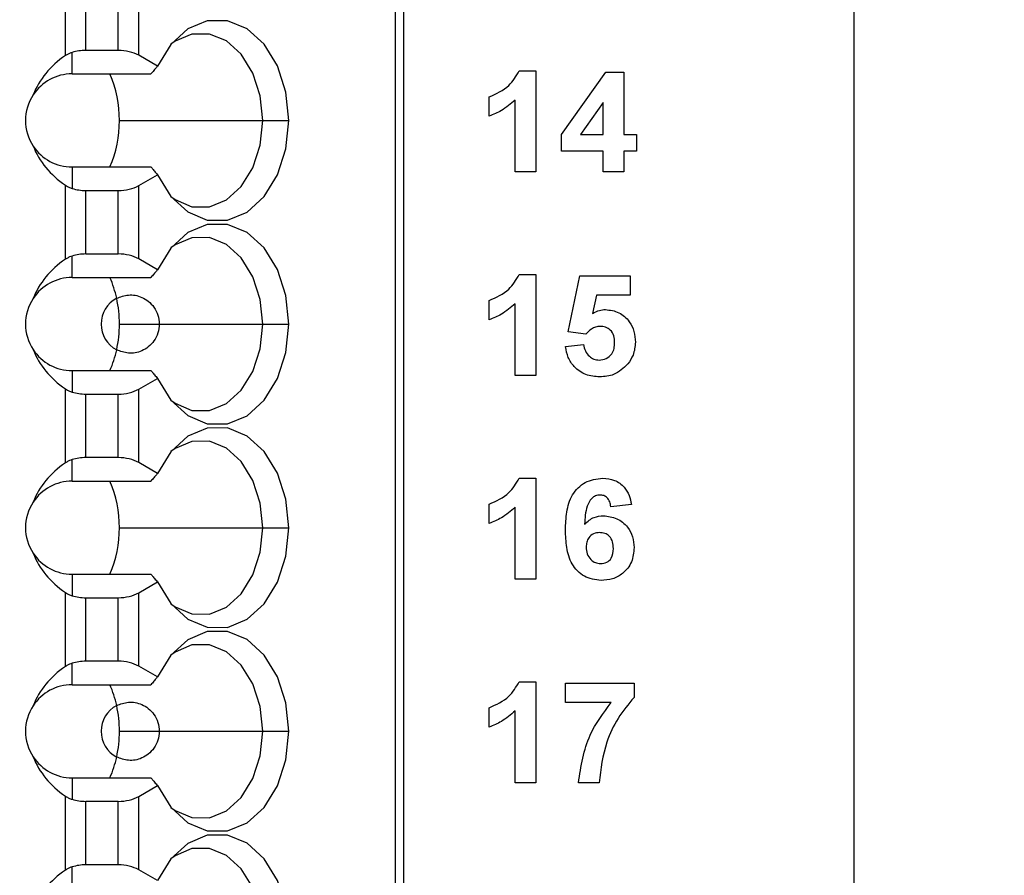
# Model space of a CAD drawing. Units: inches. Extents: x 0.1 to 16.9, y 0.1 to 10.9.
# Drawn here: x 12.6 to 13.2, y 5.9 to 6.5 of the extents above; entities that cross this region are included whole.
import ezdxf

# ---------------------------------------------------------------- set-up
doc = ezdxf.new("R2010")
doc.units = ezdxf.units.IN
doc.header["$MEASUREMENT"] = 0
doc.styles.add('SLDTEXTSTYLE0', font='TXT', dxfattribs={"width": 0.75})
doc.dimstyles.new('SLDDIMSTYLE0', dxfattribs={"dimtxt": 0.137795, "dimasz": 0.13, "dimexe": 0, "dimexo": 0.0625, "dimgap": 0.034449, "dimtad": 0, "dimtih": 1, "dimtoh": 1, "dimrnd": 1e-09, "dimzin": 4, "dimdsep": 46, "dimtxsty": 'SLDTEXTSTYLE0', "dimsah": 1, "dimcen": 0.09, "dimadec": 0, "dimazin": 1, "dimtfac": 1, "dimtofl": 0, "dimtmove": 0, "dimatfit": 3, "dimfxl": 0, "dimfrac": 2, "dimtolj": 1, "dimtzin": 12, "dimarcsym": 0})

# ---------------------------------------------------------------- blocks, each defined once
blk = doc.blocks.new('_D')
at = {"color": 7, "linetype": 'Continuous', "lineweight": 18}
for p, q in [((12.16693, 8.49575), (13.79685, 8.49575)), ((13.75748, 8.49575), (13.75748, 6.95204)), ((13.75748, 5.09575), (13.75748, 6.73329)), ((12.16693, 5.09575), (13.79685, 5.09575))]:
    blk.add_line(p, q, dxfattribs=at)
for points in [[(13.75748, 8.49575), (13.73748, 8.36575), (13.77748, 8.36575)], [(13.75748, 5.09575), (13.77748, 5.22575), (13.73748, 5.22575)]]:
    blk.add_solid(points, dxfattribs=at)
at = {"color": 7, "linetype": 'Continuous', "lineweight": 18, "insert": (13.5793, 6.91091), "char_height": 0.137795, "attachment_point": 1, "style": 'SLDTEXTSTYLE0'}
blk.add_mtext('3.40', dxfattribs=at)
blk = doc.blocks.new('_D_1')
at = {"color": 7, "linetype": 'Continuous', "lineweight": 18}
for p, q in [((13.16693, 8.69575), (14.36317, 8.69575)), ((14.3238, 8.69575), (14.3238, 6.95204)), ((14.3238, 4.89575), (14.3238, 6.73329)), ((13.16693, 4.89575), (14.36317, 4.89575))]:
    blk.add_line(p, q, dxfattribs=at)
for points in [[(14.3238, 8.69575), (14.3038, 8.56575), (14.3438, 8.56575)], [(14.3238, 4.89575), (14.3438, 5.02575), (14.3038, 5.02575)]]:
    blk.add_solid(points, dxfattribs=at)
at = {"color": 7, "linetype": 'Continuous', "lineweight": 18, "insert": (14.14562, 6.91091), "char_height": 0.137795, "attachment_point": 1, "style": 'SLDTEXTSTYLE0'}
blk.add_mtext('3.80', dxfattribs=at)

msp = doc.modelspace()

# ---------------------------------------------------------------- linework, layer by layer
at = {"color": 7, "linetype": 'Continuous', "lineweight": 25}
for p, q in [((13.12756, 4.89575), (13.12756, 8.69575)), ((12.81683, 8.2426), (12.81683, 5.28984)), ((12.8226, 8.2426), (12.8226, 5.28984)), ((12.59368, 6.42621), (12.59368, 6.47631)), ((12.6076, 6.42977), (12.6076, 6.47275)), ((12.62941, 6.42977), (12.62941, 6.47275)), ((12.64333, 6.42644), (12.64333, 6.47608)), ((12.59819, 6.41386), (12.59819, 6.42839)), ((12.62941, 6.42977), (12.6076, 6.42977)), ((12.65603, 6.41911), (12.64333, 6.42644)), ((12.59819, 6.41386), (12.65157, 6.41386)), ((12.90081, 6.41584), (12.91197, 6.41584)), ((12.91197, 6.41584), (12.91197, 6.34752)), ((12.92949, 6.37288), (12.95938, 6.41496)), ((12.95938, 6.41496), (12.97154, 6.41496)), ((12.97154, 6.41496), (12.97154, 6.37292)), ((12.88044, 6.38518), (12.88044, 6.39832)), ((12.89796, 6.34752), (12.89796, 6.39616)), ((12.95752, 6.39446), (12.94223, 6.37292)), ((12.95752, 6.37292), (12.95752, 6.39446)), ((12.63025, 6.38236), (12.72724, 6.38236)), ((12.72724, 6.38236), (12.7448, 6.38236)), ((12.92949, 6.36153), (12.92949, 6.37288)), ((12.94223, 6.37292), (12.95752, 6.37292)), ((12.97154, 6.37292), (12.98029, 6.37292)), ((12.98029, 6.37292), (12.98029, 6.36153)), ((12.95752, 6.36153), (12.92949, 6.36153)), ((12.95752, 6.34752), (12.95752, 6.36153)), ((12.98029, 6.36153), (12.97154, 6.36153)), ((12.97154, 6.36153), (12.97154, 6.34752)), ((12.59819, 6.35087), (12.59819, 6.33634)), ((12.59819, 6.35087), (12.65157, 6.35087)), ((12.64333, 6.33828), (12.65603, 6.34562)), ((12.91197, 6.34752), (12.89796, 6.34752)), ((12.97154, 6.34752), (12.95752, 6.34752)), ((12.59368, 6.28841), (12.59368, 6.33852)), ((12.64333, 6.28865), (12.64333, 6.33828)), ((12.6076, 6.29197), (12.6076, 6.33496)), ((12.6076, 6.33496), (12.62941, 6.33496)), ((12.62941, 6.29197), (12.62941, 6.33496)), ((12.59819, 6.27606), (12.59819, 6.29059)), ((12.62941, 6.29197), (12.6076, 6.29197)), ((12.65603, 6.28131), (12.64333, 6.28865)), ((12.90081, 6.27804), (12.91197, 6.27804)), ((12.91197, 6.27804), (12.91197, 6.20972)), ((12.93387, 6.23937), (12.94176, 6.27717)), ((12.94176, 6.27717), (12.97592, 6.27717)), ((12.97592, 6.27717), (12.97592, 6.26403)), ((12.59819, 6.27606), (12.65157, 6.27606)), ((12.9532, 6.26403), (12.95047, 6.25166)), ((12.97592, 6.26403), (12.9532, 6.26403)), ((12.88044, 6.24739), (12.88044, 6.26053)), ((12.89796, 6.20972), (12.89796, 6.25836)), ((12.63025, 6.24457), (12.65724, 6.24457)), ((12.65724, 6.24457), (12.72724, 6.24457)), ((12.72724, 6.24457), (12.7448, 6.24457)), ((12.94597, 6.23775), (12.93387, 6.23937)), ((12.93212, 6.22927), (12.94438, 6.23075)), ((12.59819, 6.21307), (12.59819, 6.19854)), ((12.59819, 6.21307), (12.65157, 6.21307)), ((12.64333, 6.20049), (12.65603, 6.20782)), ((12.91197, 6.20972), (12.89796, 6.20972)), ((12.59368, 6.15062), (12.59368, 6.20072)), ((12.6076, 6.15418), (12.6076, 6.19716)), ((12.6076, 6.19716), (12.62941, 6.19716)), ((12.62941, 6.15418), (12.62941, 6.19716)), ((12.64333, 6.15085), (12.64333, 6.20049)), ((12.59819, 6.13827), (12.59819, 6.1528)), ((12.62941, 6.15418), (12.6076, 6.15418)), ((12.65603, 6.14351), (12.64333, 6.15085)), ((12.59819, 6.13827), (12.65157, 6.13827)), ((12.90081, 6.14025), (12.91197, 6.14025)), ((12.91197, 6.14025), (12.91197, 6.07193)), ((12.88044, 6.10959), (12.88044, 6.12273)), ((12.89796, 6.07193), (12.89796, 6.12057)), ((12.97679, 6.12242), (12.96278, 6.12098)), ((12.63025, 6.10677), (12.72724, 6.10677)), ((12.72724, 6.10677), (12.7448, 6.10677)), ((12.59819, 6.07528), (12.59819, 6.06075)), ((12.59819, 6.07528), (12.65157, 6.07528)), ((12.91197, 6.07193), (12.89796, 6.07193)), ((12.64333, 6.06269), (12.65603, 6.07003)), ((12.59368, 6.01282), (12.59368, 6.06293)), ((12.6076, 6.01638), (12.6076, 6.05936)), ((12.6076, 6.05936), (12.62941, 6.05936)), ((12.62941, 6.01638), (12.62941, 6.05936)), ((12.64333, 6.01306), (12.64333, 6.06269)), ((12.59819, 6.00047), (12.59819, 6.015)), ((12.62941, 6.01638), (12.6076, 6.01638)), ((12.65603, 6.00572), (12.64333, 6.01306)), ((12.59819, 6.00047), (12.65157, 6.00047)), ((12.90081, 6.00245), (12.91197, 6.00245)), ((12.91197, 6.00245), (12.91197, 5.93413)), ((12.93212, 5.98844), (12.93212, 6.00158)), ((12.93212, 6.00158), (12.97854, 6.00158)), ((12.97854, 6.00158), (12.97854, 5.99194)), ((12.88044, 5.9718), (12.88044, 5.98493)), ((12.96309, 5.98844), (12.93212, 5.98844)), ((12.89796, 5.93413), (12.89796, 5.98277)), ((12.63025, 5.96898), (12.65724, 5.96898)), ((12.65724, 5.96898), (12.72724, 5.96898)), ((12.72724, 5.96898), (12.7448, 5.96898)), ((12.59819, 5.93748), (12.59819, 5.92295)), ((12.59819, 5.93748), (12.65157, 5.93748)), ((12.64333, 5.9249), (12.65603, 5.93223)), ((12.91197, 5.93413), (12.89796, 5.93413)), ((12.95489, 5.93413), (12.94088, 5.93413)), ((12.59368, 5.87503), (12.59368, 5.92513)), ((12.64333, 5.87526), (12.64333, 5.9249)), ((12.6076, 5.92157), (12.62941, 5.92157)), ((12.6076, 5.87859), (12.6076, 5.92157)), ((12.62941, 5.87859), (12.62941, 5.92157)), ((12.59819, 5.86268), (12.59819, 5.87721)), ((12.62941, 5.87859), (12.6076, 5.87859)), ((12.65603, 5.86792), (12.64333, 5.87526))]:
    msp.add_line(p, q, dxfattribs=at)
at = {"color": 7, "linetype": 'Continuous', "lineweight": 25, "flags": 128}
for points in [[(12.7448, 6.38236), (12.74285, 6.40157), (12.73714, 6.41923), (12.72815, 6.43389), (12.7166, 6.44437), (12.70343, 6.44983), (12.6897, 6.4498), (12.67654, 6.44431), (12.665, 6.4338), (12.65603, 6.41911)], [(12.72724, 6.38236), (12.72553, 6.39905), (12.72056, 6.41439), (12.71273, 6.4271), (12.70268, 6.43618), (12.69122, 6.44086), (12.6793, 6.44077), (12.66788, 6.43591), (12.66508, 6.43389)], [(12.65603, 6.34562), (12.665, 6.33093), (12.67654, 6.32041), (12.6897, 6.31492), (12.70343, 6.3149), (12.7166, 6.32035), (12.72815, 6.33083), (12.73714, 6.3455), (12.74285, 6.36315), (12.7448, 6.38236)], [(12.66508, 6.33083), (12.66788, 6.32881), (12.6793, 6.32396), (12.69122, 6.32387), (12.70268, 6.32855), (12.71273, 6.33762), (12.72056, 6.35034), (12.72553, 6.36567), (12.72724, 6.38236)], [(12.7448, 6.24457), (12.74285, 6.26378), (12.73714, 6.28143), (12.72815, 6.2961), (12.7166, 6.30658), (12.70343, 6.31203), (12.6897, 6.31201), (12.67654, 6.30652), (12.665, 6.296), (12.65603, 6.28131)], [(12.72724, 6.24457), (12.72553, 6.26126), (12.72056, 6.27659), (12.71273, 6.28931), (12.70268, 6.29838), (12.69122, 6.30306), (12.6793, 6.30297), (12.66788, 6.29812), (12.66508, 6.2961)], [(12.65603, 6.20782), (12.665, 6.19313), (12.67654, 6.18262), (12.6897, 6.17713), (12.70343, 6.1771), (12.7166, 6.18256), (12.72815, 6.19304), (12.73714, 6.2077), (12.74285, 6.22536), (12.7448, 6.24457)], [(12.66508, 6.19304), (12.66788, 6.19102), (12.6793, 6.18616), (12.69122, 6.18607), (12.70268, 6.19075), (12.71273, 6.19982), (12.72056, 6.21254), (12.72553, 6.22787), (12.72724, 6.24457)], [(12.7448, 6.10677), (12.74285, 6.12598), (12.73714, 6.14364), (12.72815, 6.1583), (12.7166, 6.16878), (12.70343, 6.17424), (12.6897, 6.17421), (12.67654, 6.16872), (12.665, 6.1582), (12.65603, 6.14351)], [(12.72724, 6.10677), (12.72553, 6.12346), (12.72056, 6.1388), (12.71273, 6.15151), (12.70268, 6.16058), (12.69122, 6.16527), (12.6793, 6.16518), (12.66788, 6.16032), (12.66508, 6.1583)], [(12.65603, 6.07003), (12.665, 6.05534), (12.67654, 6.04482), (12.6897, 6.03933), (12.70343, 6.03931), (12.7166, 6.04476), (12.72815, 6.05524), (12.73714, 6.06991), (12.74285, 6.08756), (12.7448, 6.10677)], [(12.66508, 6.05524), (12.66788, 6.05322), (12.6793, 6.04837), (12.69122, 6.04828), (12.70268, 6.05296), (12.71273, 6.06203), (12.72056, 6.07475), (12.72553, 6.09008), (12.72724, 6.10677)], [(12.7448, 5.96898), (12.74285, 5.98819), (12.73714, 6.00584), (12.72815, 6.0205), (12.7166, 6.03099), (12.70343, 6.03644), (12.6897, 6.03642), (12.67654, 6.03093), (12.665, 6.02041), (12.65603, 6.00572)], [(12.72724, 5.96898), (12.72553, 5.98567), (12.72056, 6.001), (12.71273, 6.01372), (12.70268, 6.02279), (12.69122, 6.02747), (12.6793, 6.02738), (12.66788, 6.02253), (12.66508, 6.02051)], [(12.65603, 5.93223), (12.665, 5.91754), (12.67654, 5.90703), (12.6897, 5.90153), (12.70343, 5.90151), (12.7166, 5.90697), (12.72815, 5.91745), (12.73714, 5.93211), (12.74285, 5.94976), (12.7448, 5.96898)], [(12.66508, 5.91745), (12.66788, 5.91542), (12.6793, 5.91057), (12.69122, 5.91048), (12.70268, 5.91516), (12.71273, 5.92423), (12.72056, 5.93695), (12.72553, 5.95228), (12.72724, 5.96898)], [(12.7448, 5.83118), (12.74285, 5.85039), (12.73714, 5.86805), (12.72815, 5.88271), (12.7166, 5.89319), (12.70343, 5.89864), (12.6897, 5.89862), (12.67654, 5.89313), (12.665, 5.88261), (12.65603, 5.86792)], [(12.72724, 5.83118), (12.72553, 5.84787), (12.72056, 5.8632), (12.71273, 5.87592), (12.70268, 5.88499), (12.69122, 5.88968), (12.6793, 5.88959), (12.66788, 5.88473), (12.66508, 5.88271)]]:
    msp.add_lwpolyline(points, dxfattribs=at)
at = {"color": 7, "linetype": 'Continuous', "lineweight": 25}
for centre, radius, start, end in [((12.59819, 6.38236), 0.0315, 90, 146.63786), ((12.55328, 6.38304), 0.07698, 359.49479, 23.59866), ((12.59819, 6.38236), 0.0315, 146.63786, 213.36214), ((12.55229, 6.38189), 0.07797, 336.55623, 0.35026), ((12.59819, 6.38236), 0.0315, 213.36214, 270), ((12.59819, 6.24457), 0.0315, 90, 146.63786), ((12.55769, 6.24678), 0.07233, 12.13977, 23.88422), ((12.59819, 6.24457), 0.0315, 146.63786, 213.36214), ((12.63756, 6.24457), 0.01969, 117.74447, 242.25553), ((12.54839, 6.24464), 0.08186, 359.94567, 12.23223), ((12.54839, 6.24449), 0.08186, 347.76777, 0.05433), ((12.59819, 6.24457), 0.0315, 213.36214, 270), ((12.55768, 6.24236), 0.07233, 336.11593, 347.86007), ((12.59819, 6.10677), 0.0315, 90, 146.63786), ((12.55328, 6.10745), 0.07698, 359.4948, 23.59871), ((12.59819, 6.10677), 0.0315, 146.63786, 213.36214), ((12.55229, 6.1063), 0.07797, 336.55609, 0.3504), ((12.59819, 6.10677), 0.0315, 213.36214, 270), ((12.59819, 5.96898), 0.0315, 90, 146.63786), ((12.55769, 5.97119), 0.07232, 12.13963, 23.88454), ((12.59819, 5.96898), 0.0315, 146.63786, 213.36214), ((12.63756, 5.96898), 0.01969, 117.74447, 242.25553), ((12.54839, 5.96905), 0.08186, 359.94577, 12.23213), ((12.54839, 5.9689), 0.08186, 347.76767, 0.05443), ((12.59819, 5.96898), 0.0315, 213.36214, 270), ((12.55773, 5.96675), 0.07228, 336.11162, 347.8642)]:
    msp.add_arc(centre, radius, start, end, dxfattribs=at)
for centre, major_axis, ratio, start_param, end_param in [((12.63862, 6.38236), (0.07003, 0), 0.816497, 2.267626, 2.83382), ((12.6076, 6.4184), (0.01969, 0), 0.57735, 1.570796, 2.069031), ((12.62941, 6.4184), (0.01969, 0), 0.57735, 0.785398, 1.570796), ((12.63862, 6.38236), (0.07003, 0), 0.816497, 3.449365, 4.015559), ((12.62941, 6.34632), (0.01969, 0), 0.57735, 4.712389, 5.497787), ((12.6076, 6.34632), (0.01969, 0), 0.57735, 4.214155, 4.712389), ((12.6076, 6.28061), (0.01969, 0), 0.57735, 1.570796, 2.069031), ((12.62941, 6.28061), (0.01969, 0), 0.57735, 0.785398, 1.570796), ((12.63862, 6.24457), (0.07003, 0), 0.816497, 2.267626, 2.83382), ((12.63862, 6.24457), (0.07003, 0), 0.816497, 3.449365, 4.015559), ((12.6076, 6.20853), (0.01969, 0), 0.57735, 4.214155, 4.712389), ((12.62941, 6.20853), (0.01969, 0), 0.57735, 4.712389, 5.497787), ((12.63862, 6.10677), (0.07003, 0), 0.816497, 2.267626, 2.83382), ((12.6076, 6.14281), (0.01969, 0), 0.57735, 1.570796, 2.069031), ((12.62941, 6.14281), (0.01969, 0), 0.57735, 0.785398, 1.570796), ((12.63862, 6.10677), (0.07003, 0), 0.816497, 3.449365, 4.015559), ((12.6076, 6.07073), (0.01969, 0), 0.57735, 4.214155, 4.712389), ((12.62941, 6.07073), (0.01969, 0), 0.57735, 4.712389, 5.497787), ((12.63862, 5.96898), (0.07003, 0), 0.816497, 2.267626, 2.83382), ((12.6076, 6.00502), (0.01969, 0), 0.57735, 1.570796, 2.069031), ((12.62941, 6.00502), (0.01969, 0), 0.57735, 0.785398, 1.570796), ((12.63862, 5.96898), (0.07003, 0), 0.816497, 3.449365, 4.015559), ((12.62941, 5.93293), (0.01969, 0), 0.57735, 4.712389, 5.497787), ((12.6076, 5.93293), (0.01969, 0), 0.57735, 4.214155, 4.712389), ((12.6076, 5.86722), (0.01969, 0), 0.57735, 1.570796, 2.069031), ((12.62941, 5.86722), (0.01969, 0), 0.57735, 0.785398, 1.570796), ((12.63862, 5.83118), (0.07003, 0), 0.816497, 2.267626, 2.83382)]:
    msp.add_ellipse(centre, major_axis=major_axis, ratio=ratio, start_param=start_param, end_param=end_param, dxfattribs=at)
for points, knots in [([(12.59819, 6.42839), (12.59762, 6.42819), (12.59668, 6.42787), (12.5955, 6.4273), (12.59454, 6.42678), (12.59397, 6.4264), (12.59368, 6.42621)], [0, 0, 0, 0, 0.339821, 0.55993, 0.780013, 1, 1, 1, 1]), ([(12.65603, 6.41911), (12.65552, 6.41851), (12.65468, 6.41753), (12.65352, 6.41617), (12.65254, 6.41501), (12.6519, 6.41424), (12.65157, 6.41386)], [0, 0, 0, 0, 0.34, 0.559999, 0.780002, 1, 1, 1, 1]), ([(12.88044, 6.39832), (12.88529, 6.40046), (12.89391, 6.40427), (12.89871, 6.41231), (12.90081, 6.41584)], [0, 0, 0, 0, 0.561303, 1, 1, 1, 1]), ([(12.89796, 6.39616), (12.89502, 6.39358), (12.88976, 6.38896), (12.88329, 6.38634), (12.88044, 6.38518)], [0, 0, 0, 0, 0.5597232, 1, 1, 1, 1]), ([(12.65157, 6.35087), (12.65207, 6.35027), (12.6529, 6.34929), (12.65406, 6.34793), (12.65504, 6.34677), (12.6557, 6.346), (12.65603, 6.34562)], [0, 0, 0, 0, 0.340001, 0.560001, 0.780003, 1, 1, 1, 1]), ([(12.59368, 6.33852), (12.59413, 6.33822), (12.59487, 6.33774), (12.59604, 6.33716), (12.59708, 6.33671), (12.59782, 6.33646), (12.59819, 6.33634)], [0, 0, 0, 0, 0.339944, 0.560039, 0.780053, 1, 1, 1, 1]), ([(12.59819, 6.29059), (12.59762, 6.2904), (12.59668, 6.29007), (12.5955, 6.2895), (12.59454, 6.28898), (12.59397, 6.2886), (12.59368, 6.28841)], [0, 0, 0, 0, 0.339825, 0.55993, 0.780013, 1, 1, 1, 1]), ([(12.65603, 6.28131), (12.65552, 6.28072), (12.65468, 6.27974), (12.65352, 6.27837), (12.65254, 6.27722), (12.6519, 6.27645), (12.65157, 6.27606)], [0, 0, 0, 0, 0.34, 0.559999, 0.780002, 1, 1, 1, 1]), ([(12.88044, 6.26053), (12.88529, 6.26266), (12.89391, 6.26647), (12.89871, 6.27452), (12.90081, 6.27804)], [0, 0, 0, 0, 0.561303, 1, 1, 1, 1]), ([(12.6284, 6.26199), (12.63098, 6.26298), (12.63613, 6.26496), (12.64388, 6.26371), (12.64989, 6.26024), (12.65382, 6.25614), (12.65668, 6.25073), (12.65706, 6.24662), (12.65724, 6.24457)], [0, 0, 0, 0, 0.250248, 0.499838, 0.62505, 0.750121, 0.875085, 1, 1, 1, 1]), ([(12.89796, 6.25836), (12.89502, 6.25578), (12.88976, 6.25117), (12.88329, 6.24854), (12.88044, 6.24739)], [0, 0, 0, 0, 0.5597232, 1, 1, 1, 1]), ([(12.95047, 6.25166), (12.95199, 6.25252), (12.95471, 6.25405), (12.9578, 6.25429), (12.95916, 6.25439)], [0, 0, 0, 0, 0.559965, 1, 1, 1, 1]), ([(12.95916, 6.25439), (12.96231, 6.25399), (12.9686, 6.25318), (12.97531, 6.24697), (12.97894, 6.23966), (12.97926, 6.23472), (12.97942, 6.23225)], [0, 0, 0, 0, 0.279197, 0.558827, 0.779164, 1, 1, 1, 1]), ([(12.65724, 6.24457), (12.65706, 6.24251), (12.65668, 6.2384), (12.65382, 6.233), (12.64989, 6.2289), (12.64388, 6.22542), (12.63613, 6.22417), (12.63098, 6.22615), (12.6284, 6.22715)], [0, 0, 0, 0, 0.124915, 0.249879, 0.37495, 0.50016, 0.749752, 1, 1, 1, 1]), ([(12.95566, 6.24301), (12.9546, 6.24291), (12.95247, 6.24273), (12.94898, 6.241), (12.94711, 6.23898), (12.94597, 6.23775)], [0, 0, 0, 0, 0.280011, 0.560136, 1, 1, 1, 1]), ([(12.9654, 6.23196), (12.96533, 6.23353), (12.96518, 6.23666), (12.96287, 6.24055), (12.95935, 6.24273), (12.95689, 6.24291), (12.95566, 6.24301)], [0, 0, 0, 0, 0.280894, 0.559438, 0.779481, 1, 1, 1, 1]), ([(12.94438, 6.23075), (12.94468, 6.22925), (12.94526, 6.22625), (12.94789, 6.2228), (12.95123, 6.22061), (12.95362, 6.22036), (12.95481, 6.22023)], [0, 0, 0, 0, 0.280334, 0.55995, 0.780024, 1, 1, 1, 1]), ([(12.95481, 6.22023), (12.95648, 6.22042), (12.95982, 6.22081), (12.96356, 6.22399), (12.96521, 6.22803), (12.96534, 6.23065), (12.9654, 6.23196)], [0, 0, 0, 0, 0.2795794, 0.5586608, 0.7789152, 1, 1, 1, 1]), ([(12.97942, 6.23225), (12.97915, 6.22928), (12.97867, 6.22397), (12.97569, 6.21957), (12.97438, 6.21763)], [0, 0, 0, 0, 0.559395, 1, 1, 1, 1]), ([(12.95533, 6.20885), (12.95212, 6.2091), (12.94572, 6.20961), (12.93813, 6.21488), (12.93358, 6.22186), (12.93261, 6.2268), (12.93212, 6.22927)], [0, 0, 0, 0, 0.280092, 0.559168, 0.779375, 1, 1, 1, 1]), ([(12.97438, 6.21763), (12.97137, 6.21475), (12.96598, 6.20958), (12.95859, 6.20907), (12.95533, 6.20885)], [0, 0, 0, 0, 0.558215, 1, 1, 1, 1]), ([(12.65157, 6.21307), (12.65207, 6.21248), (12.6529, 6.21149), (12.65406, 6.21013), (12.65504, 6.20898), (12.6557, 6.20821), (12.65603, 6.20782)], [0, 0, 0, 0, 0.339999, 0.559999, 0.780002, 1, 1, 1, 1]), ([(12.59368, 6.20072), (12.59413, 6.20043), (12.59487, 6.19995), (12.59604, 6.19937), (12.59708, 6.19892), (12.59782, 6.19867), (12.59819, 6.19854)], [0, 0, 0, 0, 0.339944, 0.560039, 0.780053, 1, 1, 1, 1]), ([(12.59819, 6.1528), (12.59762, 6.1526), (12.59668, 6.15228), (12.5955, 6.15171), (12.59454, 6.15119), (12.59397, 6.15081), (12.59368, 6.15062)], [0, 0, 0, 0, 0.3398237, 0.5599269, 0.7800136, 1, 1, 1, 1]), ([(12.65603, 6.14351), (12.65552, 6.14292), (12.65468, 6.14194), (12.65352, 6.14058), (12.65254, 6.13942), (12.6519, 6.13865), (12.65157, 6.13827)], [0, 0, 0, 0, 0.339999, 0.559997, 0.78, 1, 1, 1, 1]), ([(12.88044, 6.12273), (12.88529, 6.12487), (12.89391, 6.12868), (12.89871, 6.13672), (12.90081, 6.14025)], [0, 0, 0, 0, 0.5613011, 1, 1, 1, 1]), ([(12.93212, 6.10517), (12.93226, 6.10924), (12.93254, 6.11735), (12.93541, 6.12742), (12.94048, 6.13385), (12.94698, 6.13899), (12.95317, 6.13975), (12.95728, 6.14025)], [0, 0, 0, 0, 0.250911, 0.500914, 0.626186, 0.75147, 1, 1, 1, 1]), ([(12.95728, 6.14025), (12.96001, 6.14001), (12.96548, 6.13953), (12.97184, 6.1348), (12.97544, 6.1287), (12.97634, 6.12451), (12.97679, 6.12242)], [0, 0, 0, 0, 0.279845, 0.55897, 0.779227, 1, 1, 1, 1]), ([(12.95544, 6.12886), (12.95441, 6.12875), (12.95236, 6.12851), (12.94894, 6.12603), (12.94565, 6.11941), (12.9453, 6.11325), (12.94507, 6.10913)], [0, 0, 0, 0, 0.124847, 0.24989, 0.498379, 1, 1, 1, 1]), ([(12.96278, 6.12098), (12.9626, 6.12209), (12.96226, 6.1243), (12.96062, 6.12707), (12.95809, 6.12865), (12.95632, 6.12879), (12.95544, 6.12886)], [0, 0, 0, 0, 0.280715, 0.560028, 0.77974, 1, 1, 1, 1]), ([(12.89796, 6.12057), (12.89502, 6.11799), (12.88976, 6.11337), (12.88329, 6.11075), (12.88044, 6.10959)], [0, 0, 0, 0, 0.559723, 1, 1, 1, 1]), ([(12.94507, 6.10913), (12.94711, 6.11097), (12.95076, 6.11425), (12.95562, 6.11467), (12.95777, 6.11485)], [0, 0, 0, 0, 0.559013, 1, 1, 1, 1]), ([(12.95777, 6.11485), (12.9609, 6.11447), (12.96716, 6.11371), (12.97408, 6.10787), (12.97802, 6.10072), (12.97837, 6.0958), (12.97854, 6.09333)], [0, 0, 0, 0, 0.27949, 0.559175, 0.779363, 1, 1, 1, 1]), ([(12.95621, 6.07105), (12.95224, 6.07157), (12.94627, 6.07235), (12.94007, 6.07741), (12.93524, 6.08367), (12.93253, 6.09341), (12.93226, 6.10125), (12.93212, 6.10517)], [0, 0, 0, 0, 0.248418, 0.373714, 0.498997, 0.749045, 1, 1, 1, 1]), ([(12.95526, 6.10346), (12.95385, 6.1033), (12.95101, 6.10299), (12.9478, 6.10036), (12.9463, 6.09697), (12.94619, 6.09475), (12.94613, 6.09363)], [0, 0, 0, 0, 0.279845, 0.559075, 0.779091, 1, 1, 1, 1]), ([(12.96453, 6.09266), (12.96447, 6.09418), (12.96434, 6.09719), (12.9622, 6.101), (12.95883, 6.10316), (12.95645, 6.10336), (12.95526, 6.10346)], [0, 0, 0, 0, 0.280829, 0.559228, 0.779503, 1, 1, 1, 1]), ([(12.94613, 6.09363), (12.94623, 6.09207), (12.94642, 6.08894), (12.94889, 6.0852), (12.95225, 6.08286), (12.9547, 6.08258), (12.95592, 6.08244)], [0, 0, 0, 0, 0.2804994, 0.5593782, 0.7798761, 1, 1, 1, 1]), ([(12.95592, 6.08244), (12.95734, 6.0826), (12.96018, 6.08293), (12.96419, 6.08663), (12.9644, 6.09037), (12.96453, 6.09266)], [0, 0, 0, 0, 0.28075, 0.56024, 1, 1, 1, 1]), ([(12.97854, 6.09333), (12.97825, 6.09), (12.97766, 6.08333), (12.97167, 6.07576), (12.96404, 6.07161), (12.95882, 6.07124), (12.95621, 6.07105)], [0, 0, 0, 0, 0.280027, 0.559145, 0.779325, 1, 1, 1, 1]), ([(12.65157, 6.07528), (12.65207, 6.07468), (12.6529, 6.0737), (12.65406, 6.07234), (12.65504, 6.07118), (12.6557, 6.07041), (12.65603, 6.07003)], [0, 0, 0, 0, 0.340001, 0.560004, 0.780003, 1, 1, 1, 1]), ([(12.59368, 6.06293), (12.59413, 6.06263), (12.59487, 6.06215), (12.59604, 6.06157), (12.59708, 6.06112), (12.59782, 6.06087), (12.59819, 6.06075)], [0, 0, 0, 0, 0.339944, 0.560039, 0.78005, 1, 1, 1, 1]), ([(12.59819, 6.015), (12.59762, 6.0148), (12.59668, 6.01448), (12.5955, 6.01391), (12.59454, 6.01339), (12.59397, 6.01301), (12.59368, 6.01282)], [0, 0, 0, 0, 0.339823, 0.559928, 0.780017, 1, 1, 1, 1]), ([(12.65603, 6.00572), (12.65552, 6.00513), (12.65468, 6.00415), (12.65352, 6.00278), (12.65254, 6.00163), (12.6519, 6.00086), (12.65157, 6.00047)], [0, 0, 0, 0, 0.339999, 0.559997, 0.78, 1, 1, 1, 1]), ([(12.88044, 5.98493), (12.88529, 5.98707), (12.89391, 5.99088), (12.89871, 5.99892), (12.90081, 6.00245)], [0, 0, 0, 0, 0.5613011, 1, 1, 1, 1]), ([(12.97854, 5.99194), (12.97476, 5.98735), (12.96718, 5.97815), (12.95792, 5.95871), (12.95604, 5.94345), (12.95489, 5.93413)], [0, 0, 0, 0, 0.280103, 0.560589, 1, 1, 1, 1]), ([(12.6284, 5.9864), (12.63098, 5.98739), (12.63613, 5.98937), (12.64388, 5.98812), (12.64989, 5.98465), (12.65382, 5.98055), (12.65668, 5.97514), (12.65706, 5.97103), (12.65724, 5.96898)], [0, 0, 0, 0, 0.250248, 0.499839, 0.62505, 0.750123, 0.875084, 1, 1, 1, 1]), ([(12.94088, 5.93413), (12.94261, 5.9453), (12.9457, 5.96526), (12.95777, 5.98135), (12.96309, 5.98844)], [0, 0, 0, 0, 0.559129, 1, 1, 1, 1]), ([(12.89796, 5.98277), (12.89502, 5.98019), (12.88976, 5.97558), (12.88329, 5.97295), (12.88044, 5.9718)], [0, 0, 0, 0, 0.559723, 1, 1, 1, 1]), ([(12.65724, 5.96898), (12.65706, 5.96692), (12.65668, 5.96281), (12.65382, 5.95741), (12.64989, 5.9533), (12.64388, 5.94983), (12.63613, 5.94858), (12.63098, 5.95056), (12.6284, 5.95155)], [0, 0, 0, 0, 0.124916, 0.24988, 0.37495, 0.50016, 0.749752, 1, 1, 1, 1]), ([(12.65157, 5.93748), (12.65207, 5.93689), (12.6529, 5.9359), (12.65406, 5.93454), (12.65504, 5.93339), (12.6557, 5.93262), (12.65603, 5.93223)], [0, 0, 0, 0, 0.340001, 0.560004, 0.780003, 1, 1, 1, 1]), ([(12.59368, 5.92513), (12.59413, 5.92484), (12.59487, 5.92436), (12.59604, 5.92377), (12.59708, 5.92332), (12.59782, 5.92308), (12.59819, 5.92295)], [0, 0, 0, 0, 0.339944, 0.560039, 0.78005, 1, 1, 1, 1]), ([(12.59819, 5.87721), (12.59762, 5.87701), (12.59668, 5.87668), (12.5955, 5.87612), (12.59454, 5.8756), (12.59397, 5.87522), (12.59368, 5.87503)], [0, 0, 0, 0, 0.339823, 0.559928, 0.780017, 1, 1, 1, 1])]:
    msp.add_open_spline(points, degree=3, knots=knots, dxfattribs=at)

# ---------------------------------------------------------------- dimensions: what is measured, and where the dimension line sits
at = {"color": 7, "linetype": 'Continuous', "lineweight": 18}
for base, p1, p2, angle, picture, middle in [((14.3238, 8.69575), (13.12756, 4.89575), (13.12756, 8.69575), 270, '_D_1', (14.3238, 6.84266)), ((13.75748, 5.09575), (12.12756, 8.49575), (12.12756, 5.09575), 90, '_D', (13.75748, 6.84266))]:
    dim = msp.add_linear_dim(base=base, p1=p1, p2=p2, angle=angle, dimstyle='SLDDIMSTYLE0', dxfattribs=at)
    dim.commit()
    dim.dimension.update_dxf_attribs({"geometry": picture, "text_midpoint": middle, "dimtype": 160})

doc.saveas('drawing.dxf')
